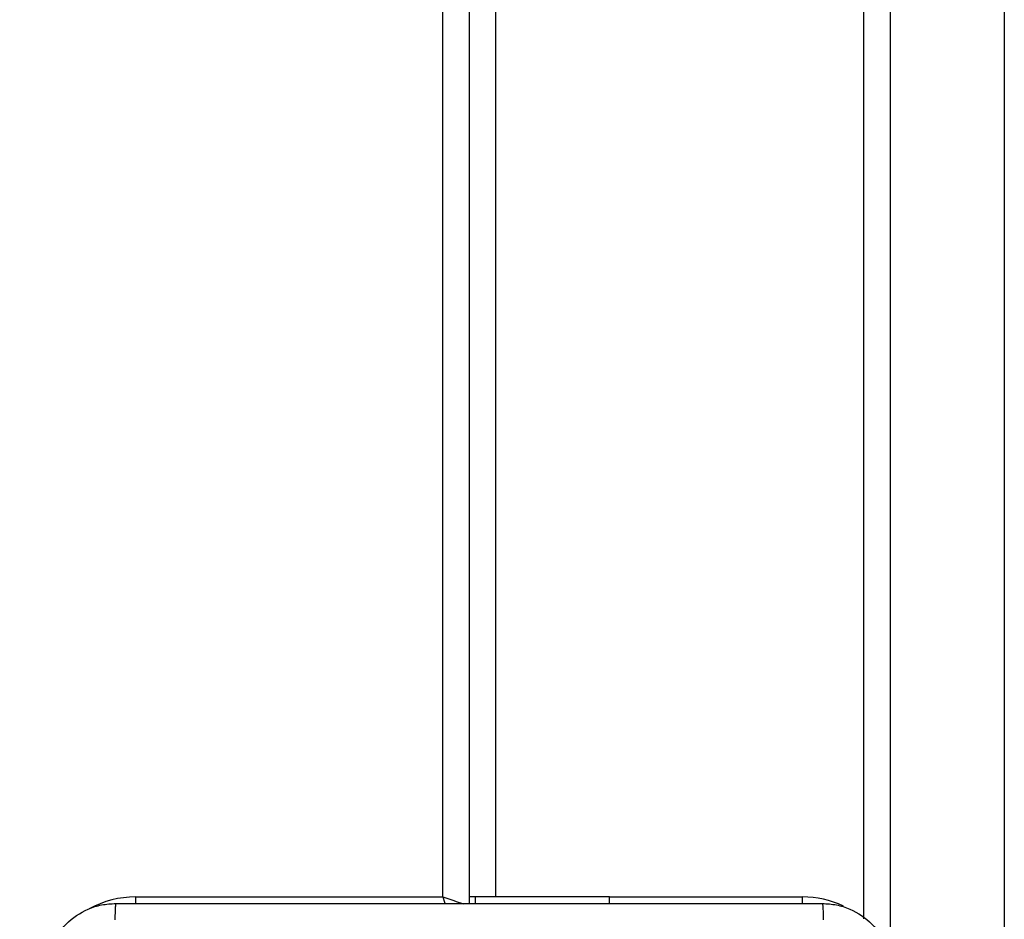
# Model space of a CAD drawing. Units: inches. Extents: x -159 to 1824, y 82 to 2113.
# Drawn here: x 980 to 991, y 654 to 664 of the extents above; entities that cross this region are included whole.
import ezdxf

# ---------------------------------------------------------------- set-up
doc = ezdxf.new("R2010")
doc.units = ezdxf.units.IN
doc.header["$MEASUREMENT"] = 0
doc.layers.add('VP-DIM', color=7, linetype='Continuous')
doc.styles.get("Standard").update_dxf_attribs({"font": 'arial.ttf'})
doc.dimstyles.get("Standard").update_dxf_attribs({"dimtxt": 14, "dimasz": 20, "dimexe": 20, "dimexo": 50, "dimgap": 20, "dimtad": 0, "dimdec": 0, "dimzin": 0, "dimdsep": 46, "dimtxsty": 'Standard', "dimcen": -0.09, "dimadec": 0, "dimazin": 0, "dimtfac": 1, "dimtdec": 4, "dimtofl": 0, "dimtmove": 0, "dimatfit": 3, "dimfxl": 70, "dimfxlon": 1, "dimtolj": 1, "dimtzin": 0, "dimarcsym": 0})

# ---------------------------------------------------------------- blocks, each defined once
blk = doc.blocks.new('*D2')
at = {"layer": 'Defpoints', "color": 0, "transparency": 16777216}
for p in [(873.859, 1944.618), (888.85, 82.284), (1803.53, 82.284)]:
    blk.add_point(p, dxfattribs=at)
at = {"layer": 'VP-DIM', "color": 0, "lineweight": -2, "transparency": 16777216}
for p, q in [((1733.53, 1944.618), (1823.53, 1944.618)), ((1803.53, 1924.618), (1803.53, 1053.597)), ((1803.53, 102.284), (1803.53, 973.305)), ((1733.53, 82.284), (1823.53, 82.284))]:
    blk.add_line(p, q, dxfattribs=at)
at = {"layer": 'VP-DIM', "color": 0, "transparency": 16777216}
for points in [[(1806.863, 1924.618), (1800.197, 1924.618), (1803.53, 1944.618)], [(1800.197, 102.284), (1806.863, 102.284), (1803.53, 82.284)]]:
    blk.add_solid(points, dxfattribs=at)
at = {"layer": 'VP-DIM', "color": 0, "transparency": 16777216, "insert": (1803.53, 1013.451), "char_height": 14, "attachment_point": 5, "rotation": 90}
blk.add_mtext('\\A1;1862', dxfattribs=at)
blk = doc.blocks.new('*D4')
at = {"layer": 'Defpoints', "color": 0, "transparency": 16777216}
for p in [(873.886, 1794.618), (836.772, 282.52), (1579.759, 282.52)]:
    blk.add_point(p, dxfattribs=at)
at = {"layer": 'VP-DIM', "color": 0, "lineweight": -2, "transparency": 16777216}
for p, q in [((1509.759, 1794.618), (1599.759, 1794.618)), ((1579.759, 1774.618), (1579.759, 1088.005)), ((1579.759, 302.52), (1579.759, 1007.713)), ((1509.759, 282.52), (1599.759, 282.52))]:
    blk.add_line(p, q, dxfattribs=at)
at = {"layer": 'VP-DIM', "color": 0, "transparency": 16777216}
for points in [[(1583.093, 1774.618), (1576.426, 1774.618), (1579.759, 1794.618)], [(1576.426, 302.52), (1583.093, 302.52), (1579.759, 282.52)]]:
    blk.add_solid(points, dxfattribs=at)
at = {"layer": 'VP-DIM', "color": 0, "transparency": 16777216, "insert": (1579.759, 1047.859), "char_height": 14, "attachment_point": 5, "rotation": 90}
blk.add_mtext('\\A1;1512', dxfattribs=at)

msp = doc.modelspace()

# ---------------------------------------------------------------- linework, layer by layer
at = {"color": 7, "linetype": 'Continuous', "lineweight": 25}
for p, q in [((990.986, 646.826), (990.986, 724.708)), ((989.386, 653.914), (989.386, 718.61)), ((984.886, 717.262), (984.886, 654.087)), ((981.086, 654.162), (984.586, 654.162)), ((984.957, 654.162), (984.886, 654.162)), ((984.957, 654.162), (984.957, 654.087)), ((986.486, 654.162), (984.957, 654.162)), ((986.486, 654.087), (986.486, 654.162))]:
    msp.add_line(p, q, dxfattribs=at)
at = {"color": 8, "linetype": 'Continuous', "lineweight": 25}
for p, q in [((989.686, 719.048), (989.686, 653.476)), ((984.586, 654.162), (984.586, 717.262)), ((985.186, 717.262), (985.186, 654.162)), ((981.086, 654.162), (981.086, 654.086)), ((986.486, 654.162), (988.686, 654.162)), ((988.686, 654.086), (988.686, 654.162))]:
    msp.add_line(p, q, dxfattribs=at)
at = {"color": 8, "linetype": 'Continuous', "lineweight": 25, "flags": 128}
for points in [[(984.586, 654.162), (984.605, 654.104), (984.612, 654.084)], [(984.586, 654.162), (984.644, 654.143), (984.701, 654.124), (984.752, 654.107), (984.798, 654.092), (984.818, 654.085)]]:
    msp.add_lwpolyline(points, dxfattribs=at)
at = {"color": 8, "linetype": 'Continuous', "lineweight": 25}
for centre, start, end in [((981.086, 653.062), 90, 118.7455), ((988.686, 653.062), 64.8905, 90)]:
    msp.add_arc(centre, 1.1, start, end, dxfattribs=at)
at = {"color": 7, "linetype": 'Continuous', "lineweight": 25}
for points, knots in [([(980.061, 653.287), (980.064, 653.342), (980.07, 653.45), (980.135, 653.65), (980.281, 653.867), (980.498, 654.013), (980.699, 654.078), (980.806, 654.084), (980.861, 654.087)], [0, 0, 0, 0, 0.130542, 0.257581, 0.500025, 0.742674, 0.869626, 1, 1, 1, 1]), ([(980.861, 654.087), (980.859, 654.084), (980.857, 654.079), (980.853, 654.036), (980.851, 653.975), (980.85, 653.925), (980.85, 653.9)], [0, 0, 0, 0, 0.249986, 0.499891, 0.749796, 1, 1, 1, 1]), ([(980.861, 654.087), (981.755, 654.087), (983.543, 654.087), (986.229, 654.087), (988.017, 654.087), (988.911, 654.087)], [0, 0, 0, 0, 0.333296, 0.666702, 1, 1, 1, 1]), ([(988.911, 654.087), (988.912, 654.085), (988.915, 654.079), (988.918, 654.036), (988.921, 653.974), (988.921, 653.925), (988.921, 653.9)], [0, 0, 0, 0, 0.250429, 0.500152, 0.750216, 1, 1, 1, 1]), ([(988.911, 654.087), (988.965, 654.084), (989.073, 654.078), (989.273, 654.013), (989.491, 653.867), (989.636, 653.65), (989.701, 653.449), (989.707, 653.342), (989.711, 653.287)], [0, 0, 0, 0, 0.13055, 0.257595, 0.500043, 0.742659, 0.869611, 1, 1, 1, 1])]:
    msp.add_open_spline(points, degree=3, knots=knots, dxfattribs=at)

# ---------------------------------------------------------------- dimensions: what is measured, and where the dimension line sits
at = {"layer": 'VP-DIM'}
dim = msp.add_linear_dim(base=(1803.53, 82.284), p1=(873.859, 1944.618), p2=(888.85, 82.284), angle=90, dimstyle='Standard', dxfattribs=at)
dim.commit()
dim.dimension.update_dxf_attribs({"geometry": '*D2', "text_midpoint": (1803.53, 1013.451)})
dim = msp.add_linear_dim(base=(1579.759, 282.52), p1=(873.886, 1794.618), p2=(836.772, 282.52), angle=90, dimstyle='Standard', dxfattribs=at)
dim.commit()
dim.dimension.update_dxf_attribs({"geometry": '*D4', "text_midpoint": (1579.759, 1047.859), "dimtype": 160})

doc.saveas('drawing.dxf')
